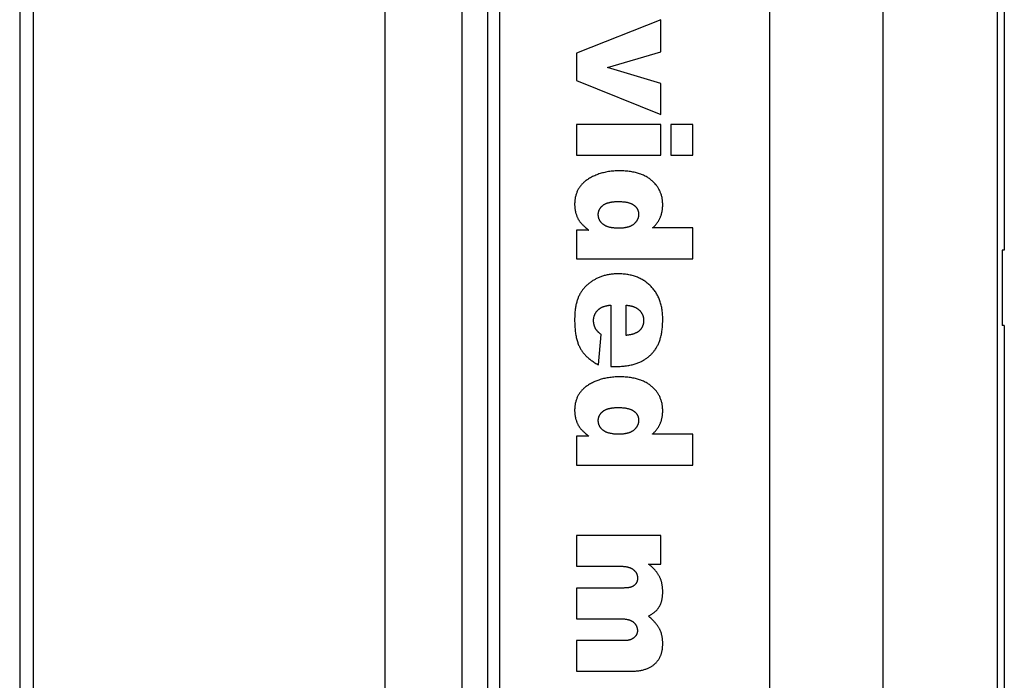
# Model space of a CAD drawing. Units: millimetres. Extents: x -42 to 41, y -66 to 78.
# Drawn here: x 26 to 41, y 12 to 21 of the extents above; entities that cross this region are included whole.
import ezdxf

# ---------------------------------------------------------------- set-up
doc = ezdxf.new("R2010")
doc.units = ezdxf.units.MM
doc.header["$LTSCALE"] = 16.335
doc.layers.get('0').update_dxf_attribs({"linetype": 'CONTINUOUS'})
doc.layers.add('ASSI', color=7, linetype='CONTINUOUS')

msp = doc.modelspace()

# ---------------------------------------------------------------- linework, layer by layer
at = {"color": 7, "linetype": 'CONTINUOUS'}
for p, q in [((40.525, 39.4), (40.525, 18)), ((40.525, 18), (40.495, 18)), ((40.495, 18), (40.495, 16.9)), ((40.525, 16.9), (40.495, 16.9)), ((40.525, 16.9), (40.525, 8.251))]:
    msp.add_line(p, q, dxfattribs=at)
at = {"layer": 'ASSI', "color": 7, "linetype": 'CONTINUOUS'}
for p, q in [((37.096, 68.2), (37.096, -55.8)), ((38.754, -55.8), (38.754, 68.2)), ((40.425, 8.083), (40.425, 68.2))]:
    msp.add_line(p, q, dxfattribs=at)
at = {"layer": 'ASSI', "color": 250, "linetype": 'CONTINUOUS'}
for p, q in [((32.979, -45.089), (32.979, 57.489)), ((33.152, -45.089), (33.152, 57.489)), ((31.478, -44.714), (31.478, 43.2)), ((32.604, -44.714), (32.604, 43.2)), ((26.139, 40.95), (26.139, 7.95)), ((26.338, 40.95), (26.338, 7.95)), ((35.507, 21.364), (34.275, 20.878)), ((35.507, 20.898), (35.507, 21.364)), ((34.275, 20.878), (34.275, 20.481)), ((34.726, 20.671), (35.507, 20.898)), ((35.507, 20.435), (34.726, 20.671)), ((34.275, 20.481), (35.507, 19.983)), ((35.507, 19.983), (35.507, 20.435)), ((35.507, 19.837), (34.275, 19.837)), ((34.275, 19.837), (34.275, 19.389)), ((35.507, 19.389), (35.507, 19.837)), ((35.975, 19.837), (35.654, 19.837)), ((35.654, 19.837), (35.654, 19.389)), ((35.975, 19.389), (35.975, 19.837)), ((34.275, 19.389), (35.507, 19.389)), ((35.654, 19.389), (35.975, 19.389)), ((34.457, 18.291), (34.275, 18.291)), ((34.275, 18.291), (34.275, 17.871)), ((35.975, 18.324), (35.386, 18.324)), ((35.975, 17.871), (35.975, 18.324)), ((34.275, 17.871), (35.975, 17.871)), ((34.774, 17.198), (34.774, 16.299)), ((35, 16.755), (35, 17.197)), ((34.594, 16.324), (34.637, 16.766)), ((34.774, 16.299), (34.827, 16.299)), ((34.457, 15.281), (34.275, 15.281)), ((34.275, 15.281), (34.275, 14.861)), ((35.975, 15.314), (35.386, 15.314)), ((35.975, 14.861), (35.975, 15.314)), ((34.275, 14.861), (35.975, 14.861)), ((35.507, 13.832), (34.275, 13.832)), ((34.275, 13.832), (34.275, 13.383)), ((35.507, 13.414), (35.507, 13.832)), ((35.327, 13.414), (35.507, 13.414)), ((34.955, 13.064), (34.275, 13.064)), ((34.275, 13.064), (34.275, 12.615)), ((34.275, 12.615), (34.91, 12.615)), ((34.977, 12.297), (34.275, 12.297)), ((34.275, 12.297), (34.275, 11.847)), ((34.275, 11.847), (35.048, 11.847))]:
    msp.add_line(p, q, dxfattribs=at)
for points in [[(34.904, 19.159), (34.902, 19.159), (34.88, 19.158), (34.859, 19.158), (34.839, 19.157), (34.819, 19.155), (34.799, 19.154), (34.78, 19.152), (34.761, 19.149), (34.742, 19.147), (34.724, 19.144), (34.705, 19.14), (34.688, 19.136), (34.67, 19.132), (34.653, 19.128), (34.636, 19.123), (34.619, 19.118), (34.603, 19.113), (34.587, 19.107), (34.571, 19.101), (34.555, 19.095), (34.54, 19.088), (34.525, 19.081), (34.51, 19.074), (34.495, 19.067), (34.481, 19.059), (34.466, 19.05), (34.452, 19.042), (34.439, 19.033)], [(35.372, 19.02), (35.361, 19.028), (35.351, 19.037), (35.34, 19.045), (35.328, 19.052), (35.317, 19.06), (35.305, 19.067), (35.293, 19.074), (35.28, 19.081), (35.267, 19.088), (35.254, 19.094), (35.24, 19.1), (35.226, 19.106), (35.212, 19.111), (35.197, 19.116), (35.182, 19.121), (35.166, 19.126), (35.15, 19.13), (35.134, 19.134), (35.117, 19.138), (35.099, 19.142), (35.082, 19.145), (35.063, 19.148), (35.044, 19.15), (35.025, 19.153), (35.005, 19.154), (34.985, 19.156), (34.964, 19.157), (34.942, 19.158), (34.92, 19.159), (34.904, 19.159)], [(34.439, 19.033), (34.428, 19.026), (34.417, 19.018), (34.407, 19.011), (34.398, 19.003), (34.388, 18.995), (34.379, 18.987), (34.371, 18.979), (34.362, 18.971), (34.354, 18.963), (34.347, 18.954), (34.339, 18.945), (34.332, 18.936), (34.325, 18.927), (34.319, 18.918), (34.313, 18.909), (34.307, 18.899), (34.301, 18.89), (34.296, 18.88), (34.291, 18.87), (34.286, 18.86), (34.281, 18.849), (34.277, 18.839), (34.273, 18.828), (34.269, 18.817), (34.266, 18.806), (34.263, 18.794), (34.26, 18.783), (34.257, 18.771), (34.255, 18.759), (34.253, 18.746), (34.251, 18.734), (34.25, 18.721), (34.249, 18.708), (34.248, 18.695), (34.247, 18.681), (34.247, 18.667)], [(35.534, 18.665), (35.534, 18.671), (35.534, 18.684), (35.533, 18.697), (35.533, 18.709), (35.531, 18.722), (35.53, 18.734), (35.528, 18.746), (35.526, 18.758), (35.524, 18.77), (35.521, 18.782), (35.518, 18.793), (35.515, 18.804), (35.511, 18.816), (35.508, 18.827), (35.504, 18.837), (35.499, 18.848), (35.495, 18.859), (35.49, 18.869), (35.485, 18.879), (35.479, 18.89), (35.474, 18.9), (35.468, 18.91), (35.461, 18.919), (35.455, 18.929), (35.448, 18.939), (35.441, 18.948), (35.433, 18.957), (35.425, 18.967), (35.417, 18.976), (35.409, 18.985), (35.4, 18.994), (35.391, 19.002), (35.382, 19.011), (35.372, 19.02)], [(34.662, 18.656), (34.667, 18.66), (34.671, 18.663), (34.676, 18.666), (34.681, 18.669), (34.686, 18.672), (34.692, 18.675), (34.697, 18.678), (34.703, 18.68), (34.709, 18.683), (34.715, 18.685), (34.722, 18.688), (34.729, 18.69), (34.736, 18.692), (34.743, 18.694), (34.751, 18.696), (34.759, 18.698), (34.767, 18.7), (34.775, 18.702), (34.784, 18.703), (34.793, 18.705), (34.803, 18.706), (34.813, 18.707), (34.823, 18.708), (34.833, 18.709), (34.844, 18.709), (34.856, 18.71), (34.867, 18.71), (34.879, 18.71), (34.884, 18.71)], [(34.884, 18.71), (34.897, 18.71), (34.91, 18.71), (34.922, 18.709), (34.934, 18.709), (34.945, 18.708), (34.956, 18.707), (34.967, 18.706), (34.977, 18.705), (34.987, 18.704), (34.996, 18.702), (35.005, 18.7), (35.014, 18.699), (35.022, 18.697), (35.03, 18.695), (35.038, 18.693), (35.045, 18.691), (35.052, 18.688), (35.059, 18.686), (35.066, 18.683), (35.072, 18.681), (35.078, 18.678), (35.084, 18.675), (35.089, 18.673), (35.094, 18.67), (35.099, 18.667), (35.104, 18.664), (35.109, 18.66), (35.113, 18.657)], [(34.247, 18.667), (34.247, 18.658), (34.248, 18.648), (34.248, 18.639), (34.249, 18.63), (34.249, 18.621), (34.25, 18.612), (34.251, 18.603), (34.253, 18.594), (34.254, 18.585), (34.256, 18.576), (34.258, 18.568), (34.26, 18.559), (34.262, 18.55), (34.264, 18.542), (34.267, 18.534), (34.269, 18.525), (34.272, 18.517), (34.275, 18.509), (34.278, 18.5), (34.281, 18.492), (34.285, 18.484), (34.289, 18.476), (34.292, 18.468), (34.296, 18.46), (34.301, 18.452), (34.301, 18.452)], [(34.593, 18.521), (34.593, 18.526), (34.593, 18.53), (34.593, 18.535), (34.594, 18.539), (34.594, 18.544), (34.595, 18.548), (34.596, 18.553), (34.597, 18.557), (34.597, 18.561), (34.599, 18.566), (34.6, 18.57), (34.601, 18.574), (34.603, 18.578), (34.603, 18.58), (34.604, 18.582), (34.606, 18.586), (34.608, 18.59), (34.609, 18.594), (34.611, 18.598), (34.614, 18.602), (34.616, 18.605), (34.618, 18.609), (34.621, 18.613), (34.623, 18.617), (34.626, 18.62), (34.629, 18.624), (34.632, 18.627), (34.635, 18.631), (34.638, 18.635), (34.642, 18.638), (34.645, 18.642), (34.649, 18.645), (34.653, 18.649), (34.657, 18.652), (34.661, 18.655), (34.662, 18.656)], [(35.113, 18.657), (35.115, 18.656), (35.119, 18.652), (35.123, 18.649), (35.127, 18.646), (35.131, 18.642), (35.134, 18.639), (35.137, 18.635), (35.141, 18.632), (35.144, 18.629), (35.147, 18.625), (35.149, 18.622), (35.152, 18.618), (35.155, 18.615), (35.157, 18.611), (35.159, 18.607), (35.162, 18.604), (35.164, 18.6), (35.166, 18.596), (35.167, 18.593), (35.169, 18.589), (35.171, 18.585), (35.172, 18.581), (35.174, 18.577), (35.175, 18.573), (35.176, 18.569), (35.177, 18.565), (35.178, 18.561), (35.179, 18.557), (35.18, 18.553), (35.18, 18.548), (35.181, 18.544), (35.181, 18.54), (35.182, 18.535), (35.182, 18.531), (35.182, 18.526)], [(35.497, 18.476), (35.5, 18.483), (35.503, 18.491), (35.506, 18.499), (35.509, 18.506), (35.511, 18.514), (35.514, 18.522), (35.516, 18.53), (35.518, 18.538), (35.52, 18.546), (35.522, 18.554), (35.524, 18.562), (35.526, 18.571), (35.527, 18.579), (35.529, 18.587), (35.53, 18.596), (35.531, 18.605), (35.532, 18.613), (35.533, 18.622), (35.533, 18.631), (35.534, 18.64), (35.534, 18.649), (35.534, 18.658), (35.534, 18.665)], [(34.301, 18.452), (34.304, 18.446), (34.307, 18.44), (34.311, 18.435), (34.315, 18.429), (34.319, 18.423), (34.324, 18.416), (34.329, 18.41), (34.334, 18.404), (34.339, 18.397), (34.345, 18.39), (34.352, 18.383), (34.358, 18.376), (34.366, 18.369), (34.373, 18.362), (34.381, 18.354), (34.39, 18.346), (34.399, 18.338), (34.408, 18.33), (34.419, 18.321), (34.429, 18.312), (34.44, 18.303), (34.452, 18.294), (34.457, 18.291)], [(34.664, 18.378), (34.659, 18.381), (34.655, 18.385), (34.651, 18.388), (34.647, 18.392), (34.644, 18.396), (34.64, 18.399), (34.637, 18.403), (34.633, 18.407), (34.63, 18.411), (34.627, 18.415), (34.624, 18.418), (34.622, 18.422), (34.619, 18.426), (34.617, 18.43), (34.614, 18.434), (34.612, 18.438), (34.61, 18.443), (34.608, 18.447), (34.606, 18.451), (34.605, 18.455), (34.603, 18.459), (34.601, 18.464), (34.6, 18.468), (34.599, 18.473), (34.598, 18.477), (34.597, 18.482), (34.596, 18.486), (34.595, 18.491), (34.594, 18.496), (34.594, 18.501), (34.593, 18.506), (34.593, 18.511), (34.593, 18.516), (34.593, 18.521)], [(35.182, 18.526), (35.182, 18.521), (35.182, 18.516), (35.181, 18.511), (35.181, 18.506), (35.18, 18.501), (35.18, 18.496), (35.179, 18.491), (35.178, 18.486), (35.177, 18.481), (35.176, 18.477), (35.174, 18.472), (35.173, 18.468), (35.171, 18.463), (35.17, 18.459), (35.168, 18.454), (35.166, 18.45), (35.164, 18.446), (35.162, 18.441), (35.16, 18.437), (35.157, 18.433), (35.155, 18.429), (35.152, 18.425), (35.149, 18.421), (35.146, 18.417), (35.143, 18.413), (35.14, 18.409), (35.137, 18.405), (35.133, 18.401), (35.129, 18.397), (35.126, 18.393), (35.122, 18.39), (35.118, 18.386), (35.113, 18.382), (35.11, 18.379)], [(35.386, 18.324), (35.387, 18.324), (35.393, 18.33), (35.399, 18.336), (35.406, 18.342), (35.411, 18.348), (35.417, 18.355), (35.423, 18.361), (35.428, 18.367), (35.434, 18.373), (35.439, 18.38), (35.444, 18.386), (35.449, 18.393), (35.453, 18.399), (35.458, 18.406), (35.463, 18.413), (35.467, 18.419), (35.471, 18.426), (35.475, 18.433), (35.479, 18.44), (35.483, 18.447), (35.487, 18.454), (35.49, 18.461), (35.493, 18.468), (35.497, 18.476)], [(34.894, 18.32), (34.886, 18.32), (34.874, 18.321), (34.862, 18.321), (34.85, 18.321), (34.839, 18.322), (34.828, 18.323), (34.818, 18.324), (34.808, 18.325), (34.798, 18.327), (34.788, 18.328), (34.779, 18.33), (34.771, 18.332), (34.762, 18.333), (34.754, 18.335), (34.746, 18.338), (34.738, 18.34), (34.731, 18.342), (34.724, 18.345), (34.717, 18.347), (34.711, 18.35), (34.705, 18.353), (34.699, 18.355), (34.693, 18.358), (34.688, 18.361), (34.682, 18.364), (34.677, 18.368), (34.672, 18.371), (34.668, 18.374), (34.664, 18.378)], [(35.11, 18.379), (35.105, 18.375), (35.1, 18.372), (35.096, 18.368), (35.091, 18.365), (35.085, 18.362), (35.08, 18.359), (35.075, 18.356), (35.069, 18.353), (35.063, 18.35), (35.057, 18.348), (35.05, 18.345), (35.044, 18.343), (35.037, 18.34), (35.03, 18.338), (35.023, 18.336), (35.016, 18.334), (35.008, 18.332), (35, 18.33), (34.992, 18.329), (34.984, 18.327), (34.975, 18.326), (34.966, 18.325), (34.957, 18.323), (34.947, 18.323), (34.938, 18.322), (34.928, 18.321), (34.917, 18.321), (34.907, 18.32), (34.896, 18.32), (34.894, 18.32)], [(34.535, 17.567), (34.526, 17.562), (34.515, 17.555), (34.504, 17.548), (34.493, 17.54), (34.483, 17.533), (34.472, 17.526), (34.462, 17.518), (34.453, 17.511), (34.443, 17.503), (34.434, 17.495), (34.425, 17.487), (34.417, 17.479), (34.408, 17.471), (34.4, 17.463), (34.392, 17.454), (34.385, 17.446), (34.377, 17.437), (34.37, 17.429), (34.363, 17.42), (34.357, 17.411), (34.35, 17.402), (34.344, 17.393), (34.338, 17.383), (34.332, 17.374), (34.326, 17.365), (34.324, 17.36), (34.321, 17.355), (34.316, 17.345)], [(34.888, 17.654), (34.874, 17.654), (34.858, 17.653), (34.842, 17.653), (34.826, 17.652), (34.81, 17.65), (34.795, 17.649), (34.78, 17.647), (34.765, 17.645), (34.751, 17.643), (34.736, 17.64), (34.722, 17.638), (34.708, 17.635), (34.695, 17.631), (34.681, 17.628), (34.668, 17.624), (34.655, 17.62), (34.642, 17.616), (34.629, 17.611), (34.617, 17.607), (34.605, 17.602), (34.593, 17.596), (34.581, 17.591), (34.569, 17.585), (34.557, 17.579), (34.546, 17.573), (34.535, 17.567)], [(35.355, 17.478), (35.344, 17.489), (35.333, 17.5), (35.321, 17.51), (35.309, 17.52), (35.297, 17.529), (35.285, 17.538), (35.272, 17.547), (35.26, 17.555), (35.253, 17.559), (35.247, 17.563), (35.234, 17.571), (35.22, 17.578), (35.207, 17.585), (35.193, 17.592), (35.179, 17.598), (35.165, 17.604), (35.15, 17.61), (35.136, 17.615), (35.121, 17.62), (35.105, 17.625), (35.09, 17.629), (35.074, 17.633), (35.058, 17.637), (35.041, 17.64), (35.025, 17.643), (35.008, 17.646), (34.991, 17.648), (34.973, 17.65), (34.955, 17.651), (34.937, 17.653), (34.918, 17.653), (34.899, 17.654), (34.888, 17.654)], [(35.534, 16.993), (35.534, 17.01), (35.534, 17.031), (35.533, 17.05), (35.531, 17.07), (35.53, 17.089), (35.528, 17.108), (35.525, 17.126), (35.522, 17.144), (35.519, 17.161), (35.516, 17.179), (35.512, 17.195), (35.508, 17.212), (35.503, 17.228), (35.498, 17.244), (35.493, 17.259), (35.488, 17.274), (35.482, 17.289), (35.476, 17.304), (35.469, 17.318), (35.462, 17.332), (35.455, 17.346), (35.448, 17.359), (35.44, 17.372), (35.432, 17.385), (35.424, 17.397), (35.415, 17.41), (35.406, 17.422), (35.396, 17.434), (35.387, 17.445), (35.377, 17.456), (35.366, 17.468), (35.355, 17.478)], [(34.316, 17.345), (34.311, 17.335), (34.306, 17.325), (34.301, 17.314), (34.297, 17.303), (34.292, 17.291), (34.288, 17.279), (34.284, 17.267), (34.28, 17.254), (34.277, 17.241), (34.273, 17.227), (34.27, 17.213), (34.267, 17.199), (34.264, 17.184), (34.261, 17.168), (34.259, 17.152), (34.256, 17.136), (34.254, 17.118), (34.252, 17.101), (34.251, 17.083), (34.25, 17.064), (34.249, 17.045), (34.248, 17.025), (34.247, 17.004), (34.247, 16.983), (34.247, 16.98)], [(34.524, 16.97), (34.524, 16.976), (34.525, 16.982), (34.525, 16.989), (34.525, 16.995), (34.526, 17.001), (34.527, 17.006), (34.528, 17.012), (34.529, 17.018), (34.53, 17.023), (34.531, 17.029), (34.533, 17.034), (34.534, 17.04), (34.536, 17.045), (34.538, 17.05), (34.54, 17.055), (34.542, 17.06), (34.544, 17.065), (34.547, 17.07), (34.549, 17.075), (34.552, 17.08), (34.555, 17.084), (34.558, 17.089), (34.561, 17.093), (34.564, 17.098), (34.567, 17.102), (34.571, 17.107), (34.574, 17.111), (34.578, 17.115), (34.582, 17.12), (34.586, 17.124), (34.591, 17.128), (34.595, 17.132), (34.6, 17.136), (34.604, 17.14)], [(34.604, 17.14), (34.608, 17.143), (34.612, 17.146), (34.616, 17.149), (34.621, 17.152), (34.625, 17.155), (34.63, 17.157), (34.635, 17.16), (34.64, 17.163), (34.645, 17.165), (34.651, 17.168), (34.656, 17.17), (34.662, 17.173), (34.668, 17.175), (34.674, 17.177), (34.681, 17.179), (34.687, 17.181), (34.694, 17.183), (34.701, 17.185), (34.708, 17.187), (34.716, 17.189), (34.724, 17.19), (34.732, 17.192), (34.74, 17.193), (34.748, 17.195), (34.757, 17.196), (34.766, 17.197), (34.774, 17.198)], [(35, 17.197), (35.006, 17.196), (35.015, 17.195), (35.024, 17.194), (35.032, 17.193), (35.04, 17.191), (35.049, 17.19), (35.056, 17.189), (35.064, 17.187), (35.072, 17.185), (35.079, 17.184), (35.086, 17.182), (35.092, 17.18), (35.099, 17.178), (35.105, 17.176), (35.111, 17.173), (35.117, 17.171), (35.123, 17.169), (35.129, 17.167), (35.134, 17.164), (35.139, 17.162), (35.144, 17.159), (35.149, 17.156), (35.153, 17.154), (35.158, 17.151), (35.162, 17.148), (35.166, 17.145)], [(35.166, 17.145), (35.167, 17.145), (35.172, 17.141), (35.177, 17.137), (35.181, 17.133), (35.186, 17.129), (35.19, 17.125), (35.195, 17.121), (35.199, 17.117), (35.203, 17.113), (35.207, 17.109), (35.21, 17.104), (35.214, 17.1), (35.217, 17.095), (35.22, 17.091), (35.223, 17.086), (35.226, 17.082), (35.229, 17.077), (35.232, 17.072), (35.234, 17.068), (35.236, 17.063), (35.238, 17.06), (35.239, 17.058), (35.241, 17.053), (35.243, 17.048), (35.244, 17.042), (35.246, 17.037), (35.248, 17.032), (35.249, 17.027), (35.25, 17.021), (35.251, 17.015), (35.252, 17.01), (35.253, 17.004), (35.254, 16.998), (35.254, 16.992), (35.255, 16.986), (35.255, 16.98), (35.255, 16.974)], [(34.247, 16.98), (34.247, 16.959), (34.248, 16.937), (34.248, 16.914), (34.25, 16.893), (34.251, 16.872), (34.253, 16.851), (34.254, 16.832), (34.257, 16.813), (34.259, 16.794), (34.262, 16.776), (34.265, 16.759), (34.268, 16.742), (34.271, 16.726), (34.275, 16.71), (34.279, 16.695), (34.283, 16.68), (34.287, 16.666), (34.292, 16.652), (34.296, 16.639), (34.301, 16.626), (34.306, 16.614), (34.311, 16.602), (34.317, 16.591), (34.322, 16.58), (34.328, 16.569)], [(35.454, 16.596), (35.46, 16.607), (35.466, 16.618), (35.471, 16.63), (35.476, 16.641), (35.481, 16.654), (35.486, 16.666), (35.491, 16.679), (35.495, 16.693), (35.499, 16.707), (35.503, 16.721), (35.507, 16.736), (35.511, 16.751), (35.514, 16.766), (35.517, 16.783), (35.52, 16.799), (35.523, 16.816), (35.525, 16.834), (35.527, 16.852), (35.529, 16.871), (35.531, 16.89), (35.532, 16.91), (35.533, 16.93), (35.534, 16.951), (35.534, 16.973), (35.534, 16.993)], [(34.559, 16.844), (34.557, 16.848), (34.554, 16.853), (34.552, 16.857), (34.549, 16.862), (34.547, 16.867), (34.545, 16.872), (34.543, 16.876), (34.541, 16.881), (34.539, 16.886), (34.538, 16.891), (34.536, 16.896), (34.534, 16.9), (34.533, 16.905), (34.532, 16.91), (34.531, 16.915), (34.529, 16.92), (34.528, 16.925), (34.528, 16.93), (34.527, 16.934), (34.526, 16.939), (34.526, 16.944), (34.525, 16.949), (34.525, 16.954), (34.525, 16.959), (34.524, 16.965), (34.524, 16.97)], [(34.637, 16.766), (34.634, 16.768), (34.628, 16.773), (34.622, 16.778), (34.616, 16.782), (34.611, 16.787), (34.606, 16.791), (34.601, 16.795), (34.597, 16.799), (34.593, 16.803), (34.589, 16.807), (34.586, 16.81), (34.582, 16.814), (34.579, 16.817), (34.576, 16.82), (34.574, 16.824), (34.571, 16.827), (34.569, 16.83), (34.566, 16.833), (34.564, 16.836), (34.562, 16.838), (34.561, 16.841), (34.559, 16.844)], [(35.255, 16.974), (35.255, 16.972), (35.255, 16.966), (35.255, 16.961), (35.254, 16.955), (35.254, 16.949), (35.253, 16.944), (35.252, 16.938), (35.252, 16.933), (35.251, 16.928), (35.25, 16.922), (35.249, 16.917), (35.247, 16.912), (35.246, 16.907), (35.244, 16.903), (35.243, 16.898), (35.241, 16.893), (35.239, 16.889), (35.237, 16.884), (35.235, 16.88), (35.233, 16.876), (35.231, 16.871), (35.229, 16.867), (35.226, 16.863), (35.224, 16.859), (35.221, 16.855), (35.218, 16.851), (35.215, 16.847), (35.212, 16.843), (35.209, 16.84), (35.206, 16.836), (35.203, 16.832), (35.199, 16.829), (35.196, 16.825)], [(35.196, 16.825), (35.192, 16.822), (35.188, 16.818), (35.184, 16.815), (35.179, 16.812), (35.175, 16.808), (35.17, 16.805), (35.165, 16.802), (35.16, 16.799), (35.155, 16.796), (35.149, 16.793), (35.143, 16.79), (35.137, 16.787), (35.131, 16.785), (35.124, 16.782), (35.117, 16.78), (35.11, 16.777), (35.103, 16.775), (35.095, 16.772), (35.088, 16.77), (35.08, 16.768), (35.071, 16.766), (35.063, 16.764), (35.054, 16.762), (35.044, 16.761), (35.035, 16.759), (35.025, 16.758), (35.015, 16.757), (35.005, 16.755), (35, 16.755)], [(34.328, 16.569), (34.334, 16.559), (34.34, 16.549), (34.346, 16.539), (34.353, 16.529), (34.359, 16.52), (34.367, 16.51), (34.374, 16.5), (34.382, 16.491), (34.39, 16.481), (34.399, 16.472), (34.408, 16.462), (34.417, 16.453), (34.426, 16.444), (34.436, 16.435), (34.446, 16.425), (34.457, 16.416), (34.468, 16.407), (34.479, 16.398), (34.491, 16.389), (34.503, 16.381), (34.516, 16.372), (34.529, 16.363), (34.543, 16.354), (34.556, 16.346), (34.571, 16.337), (34.586, 16.329), (34.594, 16.324)], [(35.222, 16.375), (35.23, 16.379), (35.241, 16.385), (35.252, 16.391), (35.262, 16.397), (35.273, 16.403), (35.283, 16.41), (35.292, 16.416), (35.302, 16.423), (35.311, 16.43), (35.321, 16.437), (35.33, 16.445), (35.338, 16.452), (35.347, 16.46), (35.356, 16.468), (35.364, 16.476), (35.372, 16.484), (35.38, 16.492), (35.387, 16.501), (35.395, 16.509), (35.402, 16.518), (35.409, 16.527), (35.416, 16.537), (35.423, 16.546), (35.43, 16.556), (35.436, 16.566), (35.442, 16.576), (35.448, 16.586), (35.454, 16.596)], [(34.827, 16.299), (34.848, 16.299), (34.87, 16.299), (34.891, 16.3), (34.911, 16.301), (34.931, 16.303), (34.95, 16.304), (34.969, 16.306), (34.987, 16.308), (35.005, 16.311), (35.022, 16.313), (35.039, 16.316), (35.056, 16.319), (35.072, 16.323), (35.087, 16.327), (35.102, 16.33), (35.117, 16.334), (35.132, 16.339), (35.146, 16.343), (35.159, 16.348), (35.172, 16.353), (35.185, 16.358), (35.198, 16.364), (35.21, 16.369), (35.222, 16.375)], [(34.904, 16.149), (34.902, 16.149), (34.88, 16.149), (34.859, 16.148), (34.839, 16.147), (34.819, 16.146), (34.799, 16.144), (34.78, 16.142), (34.761, 16.14), (34.742, 16.137), (34.724, 16.134), (34.705, 16.13), (34.688, 16.127), (34.67, 16.123), (34.653, 16.118), (34.636, 16.114), (34.619, 16.109), (34.603, 16.103), (34.587, 16.098), (34.571, 16.092), (34.555, 16.085), (34.54, 16.079), (34.525, 16.072), (34.51, 16.064), (34.495, 16.057), (34.481, 16.049), (34.466, 16.041), (34.452, 16.032), (34.439, 16.023)], [(35.372, 16.01), (35.361, 16.018), (35.351, 16.027), (35.34, 16.035), (35.328, 16.043), (35.317, 16.05), (35.305, 16.058), (35.293, 16.065), (35.28, 16.072), (35.267, 16.078), (35.254, 16.084), (35.24, 16.09), (35.226, 16.096), (35.212, 16.102), (35.197, 16.107), (35.182, 16.112), (35.166, 16.116), (35.15, 16.121), (35.134, 16.125), (35.117, 16.129), (35.099, 16.132), (35.082, 16.135), (35.063, 16.138), (35.044, 16.141), (35.025, 16.143), (35.005, 16.145), (34.985, 16.146), (34.964, 16.148), (34.942, 16.148), (34.92, 16.149), (34.904, 16.149)], [(34.439, 16.023), (34.428, 16.016), (34.417, 16.009), (34.407, 16.001), (34.398, 15.994), (34.388, 15.986), (34.379, 15.978), (34.371, 15.97), (34.362, 15.961), (34.354, 15.953), (34.347, 15.944), (34.339, 15.936), (34.332, 15.927), (34.325, 15.918), (34.319, 15.909), (34.313, 15.899), (34.307, 15.89), (34.301, 15.88), (34.296, 15.87), (34.291, 15.86), (34.286, 15.85), (34.281, 15.839), (34.277, 15.829), (34.273, 15.818), (34.269, 15.807), (34.266, 15.796), (34.263, 15.785), (34.26, 15.773), (34.257, 15.761), (34.255, 15.749), (34.253, 15.737), (34.251, 15.724), (34.25, 15.711), (34.249, 15.698), (34.248, 15.685), (34.247, 15.671), (34.247, 15.658)], [(35.534, 15.655), (35.534, 15.661), (35.534, 15.674), (35.533, 15.687), (35.533, 15.7), (35.531, 15.712), (35.53, 15.725), (35.528, 15.737), (35.526, 15.749), (35.524, 15.76), (35.521, 15.772), (35.518, 15.783), (35.515, 15.795), (35.511, 15.806), (35.508, 15.817), (35.504, 15.828), (35.499, 15.838), (35.495, 15.849), (35.49, 15.86), (35.485, 15.87), (35.479, 15.88), (35.474, 15.89), (35.468, 15.9), (35.461, 15.91), (35.455, 15.919), (35.448, 15.929), (35.441, 15.938), (35.433, 15.948), (35.425, 15.957), (35.417, 15.966), (35.409, 15.975), (35.4, 15.984), (35.391, 15.993), (35.382, 16.001), (35.372, 16.01)], [(34.662, 15.647), (34.667, 15.65), (34.671, 15.653), (34.676, 15.656), (34.681, 15.659), (34.686, 15.662), (34.692, 15.665), (34.697, 15.668), (34.703, 15.671), (34.709, 15.673), (34.715, 15.676), (34.722, 15.678), (34.729, 15.68), (34.736, 15.683), (34.743, 15.685), (34.751, 15.687), (34.759, 15.689), (34.767, 15.69), (34.775, 15.692), (34.784, 15.693), (34.793, 15.695), (34.803, 15.696), (34.813, 15.697), (34.823, 15.698), (34.833, 15.699), (34.844, 15.7), (34.856, 15.7), (34.867, 15.7), (34.879, 15.701), (34.884, 15.701)], [(34.884, 15.701), (34.897, 15.7), (34.91, 15.7), (34.922, 15.7), (34.934, 15.699), (34.945, 15.698), (34.956, 15.697), (34.967, 15.696), (34.977, 15.695), (34.987, 15.694), (34.996, 15.692), (35.005, 15.691), (35.014, 15.689), (35.022, 15.687), (35.03, 15.685), (35.038, 15.683), (35.045, 15.681), (35.052, 15.679), (35.059, 15.676), (35.066, 15.674), (35.072, 15.671), (35.078, 15.668), (35.084, 15.666), (35.089, 15.663), (35.094, 15.66), (35.099, 15.657), (35.104, 15.654), (35.109, 15.651), (35.113, 15.647)], [(34.247, 15.658), (34.247, 15.648), (34.248, 15.639), (34.248, 15.63), (34.249, 15.62), (34.249, 15.611), (34.25, 15.602), (34.251, 15.593), (34.253, 15.584), (34.254, 15.575), (34.256, 15.567), (34.258, 15.558), (34.26, 15.549), (34.262, 15.541), (34.264, 15.532), (34.267, 15.524), (34.269, 15.515), (34.272, 15.507), (34.275, 15.499), (34.278, 15.491), (34.281, 15.482), (34.285, 15.474), (34.289, 15.466), (34.292, 15.458), (34.296, 15.45), (34.301, 15.442), (34.301, 15.442)], [(34.593, 15.511), (34.593, 15.516), (34.593, 15.521), (34.593, 15.525), (34.594, 15.53), (34.594, 15.534), (34.595, 15.539), (34.596, 15.543), (34.597, 15.547), (34.597, 15.552), (34.599, 15.556), (34.6, 15.56), (34.601, 15.564), (34.603, 15.568), (34.603, 15.57), (34.604, 15.572), (34.606, 15.576), (34.608, 15.58), (34.609, 15.584), (34.611, 15.588), (34.614, 15.592), (34.616, 15.596), (34.618, 15.599), (34.621, 15.603), (34.623, 15.607), (34.626, 15.611), (34.629, 15.614), (34.632, 15.618), (34.635, 15.621), (34.638, 15.625), (34.642, 15.628), (34.645, 15.632), (34.649, 15.635), (34.653, 15.639), (34.657, 15.642), (34.661, 15.646), (34.662, 15.647)], [(35.113, 15.647), (35.115, 15.646), (35.119, 15.643), (35.123, 15.639), (35.127, 15.636), (35.131, 15.633), (35.134, 15.629), (35.137, 15.626), (35.141, 15.622), (35.144, 15.619), (35.147, 15.615), (35.149, 15.612), (35.152, 15.608), (35.155, 15.605), (35.157, 15.601), (35.159, 15.598), (35.162, 15.594), (35.164, 15.59), (35.166, 15.587), (35.167, 15.583), (35.169, 15.579), (35.171, 15.575), (35.172, 15.571), (35.174, 15.568), (35.175, 15.564), (35.176, 15.56), (35.177, 15.556), (35.178, 15.551), (35.179, 15.547), (35.18, 15.543), (35.18, 15.539), (35.181, 15.535), (35.181, 15.53), (35.182, 15.526), (35.182, 15.521), (35.182, 15.517)], [(35.497, 15.466), (35.5, 15.474), (35.503, 15.481), (35.506, 15.489), (35.509, 15.497), (35.511, 15.504), (35.514, 15.512), (35.516, 15.52), (35.518, 15.528), (35.52, 15.536), (35.522, 15.544), (35.524, 15.553), (35.526, 15.561), (35.527, 15.569), (35.529, 15.578), (35.53, 15.586), (35.531, 15.595), (35.532, 15.604), (35.533, 15.612), (35.533, 15.621), (35.534, 15.63), (35.534, 15.639), (35.534, 15.649), (35.534, 15.655)], [(34.301, 15.442), (34.304, 15.436), (34.307, 15.431), (34.311, 15.425), (34.315, 15.419), (34.319, 15.413), (34.324, 15.407), (34.329, 15.4), (34.334, 15.394), (34.339, 15.387), (34.345, 15.381), (34.352, 15.374), (34.358, 15.367), (34.366, 15.359), (34.373, 15.352), (34.381, 15.344), (34.39, 15.336), (34.399, 15.328), (34.408, 15.32), (34.419, 15.312), (34.429, 15.303), (34.44, 15.294), (34.452, 15.285), (34.457, 15.281)], [(34.664, 15.368), (34.659, 15.371), (34.655, 15.375), (34.651, 15.379), (34.647, 15.382), (34.644, 15.386), (34.64, 15.39), (34.637, 15.393), (34.633, 15.397), (34.63, 15.401), (34.627, 15.405), (34.624, 15.409), (34.622, 15.413), (34.619, 15.417), (34.617, 15.421), (34.614, 15.425), (34.612, 15.429), (34.61, 15.433), (34.608, 15.437), (34.606, 15.441), (34.605, 15.445), (34.603, 15.45), (34.601, 15.454), (34.6, 15.458), (34.599, 15.463), (34.598, 15.467), (34.597, 15.472), (34.596, 15.477), (34.595, 15.481), (34.594, 15.486), (34.594, 15.491), (34.593, 15.496), (34.593, 15.501), (34.593, 15.506), (34.593, 15.511)], [(35.182, 15.517), (35.182, 15.511), (35.182, 15.506), (35.181, 15.501), (35.181, 15.496), (35.18, 15.491), (35.18, 15.486), (35.179, 15.481), (35.178, 15.476), (35.177, 15.472), (35.176, 15.467), (35.174, 15.462), (35.173, 15.458), (35.171, 15.453), (35.17, 15.449), (35.168, 15.445), (35.166, 15.44), (35.164, 15.436), (35.162, 15.432), (35.16, 15.427), (35.157, 15.423), (35.155, 15.419), (35.152, 15.415), (35.149, 15.411), (35.146, 15.407), (35.143, 15.403), (35.14, 15.399), (35.137, 15.395), (35.133, 15.391), (35.129, 15.387), (35.126, 15.384), (35.122, 15.38), (35.118, 15.376), (35.113, 15.372), (35.11, 15.369)], [(35.386, 15.314), (35.387, 15.315), (35.393, 15.321), (35.399, 15.327), (35.406, 15.333), (35.411, 15.339), (35.417, 15.345), (35.423, 15.351), (35.428, 15.357), (35.434, 15.364), (35.439, 15.37), (35.444, 15.376), (35.449, 15.383), (35.453, 15.39), (35.458, 15.396), (35.463, 15.403), (35.467, 15.41), (35.471, 15.416), (35.475, 15.423), (35.479, 15.43), (35.483, 15.437), (35.487, 15.444), (35.49, 15.452), (35.493, 15.459), (35.497, 15.466)], [(34.894, 15.311), (34.886, 15.311), (34.874, 15.311), (34.862, 15.311), (34.85, 15.312), (34.839, 15.313), (34.828, 15.313), (34.818, 15.314), (34.808, 15.316), (34.798, 15.317), (34.788, 15.319), (34.779, 15.32), (34.771, 15.322), (34.762, 15.324), (34.754, 15.326), (34.746, 15.328), (34.738, 15.33), (34.731, 15.333), (34.724, 15.335), (34.717, 15.338), (34.711, 15.34), (34.705, 15.343), (34.699, 15.346), (34.693, 15.349), (34.688, 15.352), (34.682, 15.355), (34.677, 15.358), (34.672, 15.361), (34.668, 15.365), (34.664, 15.368)], [(35.11, 15.369), (35.105, 15.366), (35.1, 15.362), (35.096, 15.359), (35.091, 15.356), (35.085, 15.352), (35.08, 15.349), (35.075, 15.346), (35.069, 15.343), (35.063, 15.341), (35.057, 15.338), (35.05, 15.335), (35.044, 15.333), (35.037, 15.331), (35.03, 15.328), (35.023, 15.326), (35.016, 15.324), (35.008, 15.322), (35, 15.321), (34.992, 15.319), (34.984, 15.317), (34.975, 15.316), (34.966, 15.315), (34.957, 15.314), (34.947, 15.313), (34.938, 15.312), (34.928, 15.311), (34.917, 15.311), (34.907, 15.311), (34.896, 15.311), (34.894, 15.311)], [(34.275, 13.383), (34.91, 13.383), (34.921, 13.383), (34.932, 13.382), (34.942, 13.382), (34.952, 13.381), (34.961, 13.38), (34.97, 13.379), (34.979, 13.378), (34.988, 13.377), (34.996, 13.376), (35.004, 13.375), (35.011, 13.373), (35.019, 13.371), (35.026, 13.37), (35.033, 13.368), (35.039, 13.366), (35.046, 13.364), (35.052, 13.362), (35.058, 13.36), (35.063, 13.357), (35.069, 13.355), (35.074, 13.352), (35.079, 13.35), (35.084, 13.347), (35.088, 13.345), (35.093, 13.342), (35.097, 13.339), (35.101, 13.336), (35.105, 13.333)], [(35.486, 13.232), (35.482, 13.239), (35.478, 13.247), (35.474, 13.254), (35.469, 13.262), (35.464, 13.27), (35.459, 13.277), (35.453, 13.285), (35.447, 13.293), (35.441, 13.301), (35.435, 13.309), (35.428, 13.316), (35.422, 13.324), (35.414, 13.332), (35.407, 13.34), (35.399, 13.349), (35.391, 13.357), (35.383, 13.365), (35.374, 13.373), (35.365, 13.381), (35.355, 13.39), (35.345, 13.398), (35.335, 13.407), (35.327, 13.414)], [(35.105, 13.333), (35.105, 13.333), (35.109, 13.33), (35.113, 13.327), (35.116, 13.323), (35.119, 13.32), (35.122, 13.317), (35.126, 13.314), (35.128, 13.311), (35.131, 13.307), (35.134, 13.304), (35.137, 13.301), (35.139, 13.297), (35.141, 13.294), (35.144, 13.29), (35.146, 13.287), (35.148, 13.283), (35.15, 13.28), (35.152, 13.276), (35.153, 13.273), (35.155, 13.269), (35.156, 13.267), (35.156, 13.265), (35.158, 13.261), (35.159, 13.257), (35.16, 13.253), (35.161, 13.249), (35.162, 13.245), (35.163, 13.241), (35.164, 13.237), (35.165, 13.233), (35.165, 13.229), (35.166, 13.224), (35.166, 13.22), (35.167, 13.216), (35.167, 13.211), (35.167, 13.206)], [(35.138, 13.124), (35.136, 13.121), (35.134, 13.119), (35.132, 13.116), (35.13, 13.114), (35.128, 13.112), (35.125, 13.11), (35.123, 13.107), (35.121, 13.105), (35.118, 13.103), (35.116, 13.101), (35.113, 13.099), (35.111, 13.097), (35.108, 13.095), (35.106, 13.094), (35.103, 13.092), (35.1, 13.09), (35.097, 13.088), (35.094, 13.087), (35.092, 13.085), (35.089, 13.084), (35.086, 13.082), (35.083, 13.081), (35.079, 13.08), (35.076, 13.078), (35.073, 13.077), (35.07, 13.076), (35.066, 13.075), (35.064, 13.074)], [(35.167, 13.206), (35.167, 13.203), (35.167, 13.2), (35.166, 13.197), (35.166, 13.194), (35.166, 13.191), (35.166, 13.188), (35.165, 13.185), (35.165, 13.182), (35.164, 13.179), (35.163, 13.176), (35.163, 13.173), (35.162, 13.17), (35.161, 13.167), (35.16, 13.164), (35.159, 13.161), (35.158, 13.159), (35.157, 13.156), (35.156, 13.153), (35.155, 13.15), (35.153, 13.148), (35.152, 13.145), (35.15, 13.142), (35.149, 13.14), (35.147, 13.137), (35.146, 13.134), (35.144, 13.132), (35.142, 13.129), (35.14, 13.127), (35.138, 13.124), (35.138, 13.124)], [(35.534, 13.009), (35.534, 13.015), (35.534, 13.026), (35.534, 13.036), (35.533, 13.047), (35.533, 13.058), (35.532, 13.068), (35.531, 13.078), (35.53, 13.088), (35.528, 13.098), (35.527, 13.107), (35.525, 13.116), (35.523, 13.126), (35.521, 13.135), (35.519, 13.144), (35.517, 13.152), (35.514, 13.161), (35.512, 13.169), (35.509, 13.178), (35.506, 13.186), (35.503, 13.194), (35.5, 13.201), (35.497, 13.209), (35.494, 13.217), (35.49, 13.224), (35.486, 13.232)], [(35.064, 13.074), (35.061, 13.073), (35.058, 13.072), (35.055, 13.071), (35.051, 13.071), (35.047, 13.07), (35.043, 13.069), (35.038, 13.069), (35.033, 13.068), (35.027, 13.067), (35.021, 13.067), (35.015, 13.066), (35.008, 13.066), (35.001, 13.065), (34.993, 13.065), (34.984, 13.065), (34.975, 13.065), (34.965, 13.064), (34.955, 13.064)], [(35.482, 12.788), (35.486, 12.793), (35.489, 12.799), (35.493, 12.805), (35.496, 12.812), (35.499, 12.818), (35.502, 12.825), (35.505, 12.831), (35.508, 12.838), (35.51, 12.846), (35.513, 12.853), (35.515, 12.861), (35.517, 12.868), (35.52, 12.876), (35.522, 12.885), (35.523, 12.893), (35.525, 12.902), (35.527, 12.911), (35.528, 12.92), (35.53, 12.929), (35.531, 12.939), (35.532, 12.949), (35.533, 12.959), (35.533, 12.97), (35.534, 12.981), (35.534, 12.992), (35.534, 13.003), (35.534, 13.009)], [(35.327, 12.653), (35.333, 12.657), (35.342, 12.661), (35.35, 12.666), (35.358, 12.671), (35.365, 12.675), (35.373, 12.68), (35.38, 12.685), (35.387, 12.69), (35.394, 12.695), (35.401, 12.7), (35.407, 12.705), (35.413, 12.71), (35.419, 12.715), (35.425, 12.72), (35.431, 12.725), (35.436, 12.731), (35.442, 12.736), (35.447, 12.742), (35.452, 12.747), (35.457, 12.753), (35.461, 12.758), (35.466, 12.764), (35.47, 12.77), (35.474, 12.776), (35.478, 12.782), (35.482, 12.788)], [(34.91, 12.615), (34.918, 12.615), (34.928, 12.615), (34.939, 12.614), (34.948, 12.614), (34.958, 12.613), (34.967, 12.613), (34.975, 12.612), (34.984, 12.611), (34.992, 12.61), (35, 12.608), (35.007, 12.607), (35.015, 12.605), (35.022, 12.604), (35.028, 12.602), (35.035, 12.6), (35.041, 12.599), (35.047, 12.597), (35.053, 12.595), (35.059, 12.593), (35.064, 12.59), (35.069, 12.588), (35.074, 12.586), (35.079, 12.583), (35.083, 12.581), (35.088, 12.578), (35.092, 12.575), (35.096, 12.573), (35.1, 12.57), (35.104, 12.567)], [(35.104, 12.567), (35.107, 12.564), (35.111, 12.561), (35.114, 12.558), (35.117, 12.555), (35.12, 12.552), (35.123, 12.548), (35.126, 12.545), (35.129, 12.542), (35.132, 12.539), (35.134, 12.535), (35.137, 12.532), (35.139, 12.528), (35.141, 12.525), (35.143, 12.521), (35.146, 12.518), (35.147, 12.514), (35.149, 12.511), (35.151, 12.507), (35.153, 12.503), (35.154, 12.499), (35.155, 12.495), (35.157, 12.492), (35.158, 12.488), (35.159, 12.484), (35.16, 12.479), (35.161, 12.475), (35.162, 12.471), (35.162, 12.467), (35.163, 12.463), (35.164, 12.458), (35.164, 12.454), (35.164, 12.449), (35.164, 12.444), (35.164, 12.44)], [(35.49, 12.462), (35.486, 12.469), (35.482, 12.476), (35.478, 12.484), (35.473, 12.491), (35.468, 12.499), (35.463, 12.507), (35.457, 12.515), (35.451, 12.523), (35.445, 12.532), (35.438, 12.54), (35.431, 12.549), (35.423, 12.558), (35.415, 12.567), (35.407, 12.576), (35.398, 12.586), (35.389, 12.595), (35.38, 12.605), (35.37, 12.614), (35.359, 12.624), (35.348, 12.635), (35.337, 12.645), (35.327, 12.653)], [(35.164, 12.44), (35.164, 12.436), (35.164, 12.432), (35.164, 12.429), (35.164, 12.425), (35.163, 12.422), (35.163, 12.418), (35.162, 12.415), (35.162, 12.413), (35.161, 12.411), (35.16, 12.408), (35.159, 12.405), (35.158, 12.401), (35.157, 12.398), (35.156, 12.395), (35.155, 12.391), (35.153, 12.388), (35.152, 12.385), (35.15, 12.382), (35.148, 12.379), (35.146, 12.375), (35.144, 12.372), (35.142, 12.369), (35.14, 12.366), (35.138, 12.363), (35.135, 12.36), (35.133, 12.357), (35.13, 12.354), (35.127, 12.351), (35.124, 12.348), (35.121, 12.345), (35.118, 12.342), (35.115, 12.339), (35.111, 12.336), (35.108, 12.333), (35.104, 12.33), (35.1, 12.328)], [(35.534, 12.247), (35.534, 12.248), (35.534, 12.259), (35.534, 12.27), (35.534, 12.281), (35.533, 12.291), (35.532, 12.301), (35.531, 12.311), (35.53, 12.321), (35.529, 12.331), (35.527, 12.34), (35.526, 12.35), (35.524, 12.359), (35.522, 12.368), (35.52, 12.376), (35.518, 12.385), (35.516, 12.393), (35.514, 12.402), (35.511, 12.41), (35.509, 12.417), (35.506, 12.425), (35.503, 12.433), (35.5, 12.44), (35.497, 12.448), (35.493, 12.455), (35.49, 12.462)], [(35.1, 12.328), (35.098, 12.326), (35.095, 12.324), (35.092, 12.322), (35.089, 12.32), (35.085, 12.318), (35.082, 12.317), (35.078, 12.315), (35.075, 12.313), (35.071, 12.312), (35.067, 12.31), (35.064, 12.309), (35.06, 12.308), (35.055, 12.306), (35.051, 12.305), (35.047, 12.304), (35.042, 12.303), (35.037, 12.302), (35.033, 12.301), (35.028, 12.3), (35.023, 12.299), (35.017, 12.299), (35.012, 12.298), (35.006, 12.298), (35, 12.297), (34.994, 12.297), (34.988, 12.297), (34.982, 12.297), (34.977, 12.297)], [(35.416, 11.953), (35.423, 11.959), (35.43, 11.966), (35.436, 11.972), (35.443, 11.979), (35.449, 11.986), (35.455, 11.993), (35.46, 12.001), (35.466, 12.008), (35.468, 12.012), (35.471, 12.015), (35.476, 12.023), (35.481, 12.031), (35.485, 12.039), (35.49, 12.047), (35.494, 12.055), (35.498, 12.064), (35.502, 12.072), (35.505, 12.081), (35.509, 12.09), (35.512, 12.099), (35.515, 12.108), (35.518, 12.118), (35.52, 12.128), (35.523, 12.137), (35.525, 12.148), (35.527, 12.158), (35.529, 12.168), (35.53, 12.179), (35.531, 12.19), (35.533, 12.201), (35.533, 12.213), (35.534, 12.224), (35.534, 12.236), (35.534, 12.247)], [(35.048, 11.847), (35.049, 11.847), (35.067, 11.847), (35.085, 11.848), (35.103, 11.848), (35.12, 11.849), (35.137, 11.851), (35.152, 11.852), (35.168, 11.854), (35.183, 11.856), (35.198, 11.858), (35.212, 11.861), (35.225, 11.864), (35.238, 11.866), (35.251, 11.87), (35.264, 11.873), (35.276, 11.877), (35.287, 11.88), (35.299, 11.884), (35.31, 11.889), (35.32, 11.893), (35.33, 11.897), (35.34, 11.902), (35.35, 11.907), (35.359, 11.912), (35.368, 11.917), (35.377, 11.923), (35.385, 11.929), (35.393, 11.934), (35.401, 11.94), (35.409, 11.946), (35.416, 11.953)]]:
    msp.add_lwpolyline(points, dxfattribs=at)

doc.saveas('drawing.dxf')
